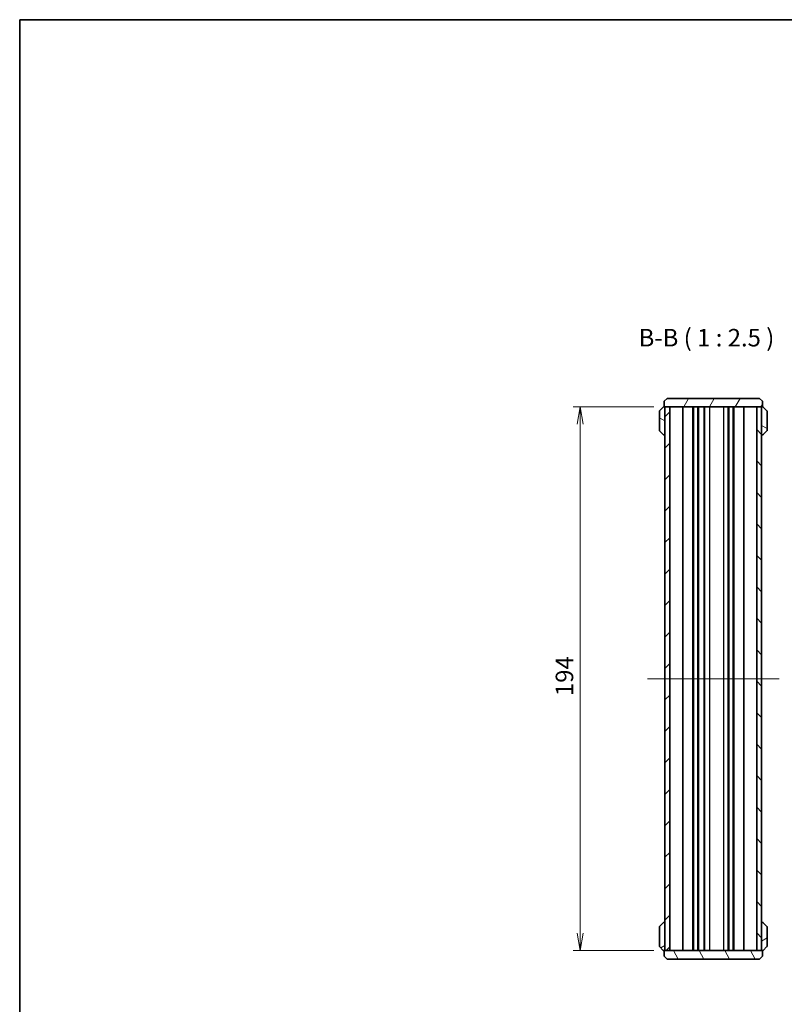
# Model space of a CAD drawing. Units: millimetres. Extents: x 14 to 3172, y 8 to 851.
# Drawn here: x 416 to 688, y 359 to 710 of the extents above; entities that cross this region are included whole.
import ezdxf

# ---------------------------------------------------------------- set-up
doc = ezdxf.new("R2010")
doc.units = ezdxf.units.MM
doc.layers.get('Defpoints').update_dxf_attribs({"lineweight": 25})
for name, color, linetype, lineweight in [('Border (ISO)', 7, 'Continuous', 35), ('Dimension (ISO)', 7, 'Continuous', 18), ('Dimension (ISO) @ 1', 7, 'Continuous', 18), ('Symbol (ISO)', 7, 'Continuous', 18), ('Visible (ISO)', 7, 'Continuous', 35), ('Visible Narrow (ISO)', 7, 'Continuous', 25)]:
    doc.layers.add(name, color=color, linetype=linetype, lineweight=lineweight)
doc.layers.add('Centerline (ISO)', color=7, linetype='Continuous', lineweight=18, true_color=0x80ffff)
doc.layers.add('Hatch (ISO)', color=1, linetype='Continuous', lineweight=18, true_color=0xff0000)
doc.styles.add('Note Text (TK)', font='MS PGothic.ttf')
doc.dimstyles.new('Default - Method 1b (TK)', dxfattribs={"dimtxt": 2.5, "dimasz": 2.5, "dimexe": 1, "dimexo": 1.5, "dimgap": 1, "dimtad": 1, "dimrnd": 1e-08, "dimdsep": 46, "dimtxsty": 'Note Text (TK)', "dimblk": 'OPEN', "dimcen": 0.09, "dimdle": 5, "dimclrd": 100, "dimclre": 100, "dimclrt": 7, "dimadec": 1, "dimazin": 1, "dimtfac": 1, "dimtmove": 0, "dimatfit": 3, "dimldrblk": 'OPEN', "dimfxl": 0, "dimtolj": 1, "dimlwd": -1, "dimlwe": -1, "dimarcsym": 0})
pattern_1 = [(150.0002, (379.25, -12), (-3.96872, -6.87409), [])]
pattern_2 = [(30, (379.25, -12), (-3.96875, 6.87408), [])]

# ---------------------------------------------------------------- blocks, each defined once
blk = doc.blocks.new('図面枠 tk図枠')
at = {"layer": 'Border (ISO)'}
for q in [(405.5, 289), (14.5, 8)]:
    blk.add_line((14.5, 289), q, dxfattribs=at)
blk = doc.blocks.new('_Open')
at = {"color": 0, "linetype": 'ByBlock', "lineweight": -2}
for p, q in [((-1, 0.167), (0, 0)), ((-1, -0.167), (0, 0)), ((0, 0), (-1, 0))]:
    blk.add_line(p, q, dxfattribs=at)
blk = doc.blocks.new('*D40')
at = {"layer": 'Defpoints', "color": 0, "transparency": 16777216}
for p in [(645.54, 572.41), (615.54, 378.41), (645.54, 378.41)]:
    blk.add_point(p, dxfattribs=at)
at = {"layer": 'Dimension (ISO)', "color": 100, "transparency": 16777216}
for p, q in [((641.79, 572.41), (613.04, 572.41)), ((615.54, 566.16), (615.54, 384.66)), ((641.79, 378.41), (613.04, 378.41))]:
    blk.add_line(p, q, dxfattribs=at)
at = {"layer": 'Dimension (ISO)', "color": 100, "transparency": 16777216, "xscale": 6.25, "yscale": 6.25, "zscale": 6.25}
for p, rotation in [((615.54, 572.41), 90), ((615.54, 378.41), 270)]:
    blk.add_blockref('_Open', p, dxfattribs=dict(at, rotation=rotation))
at = {"layer": 'Dimension (ISO)', "color": 7, "transparency": 16777216, "insert": (609.91, 469.21), "char_height": 6.25, "attachment_point": 4, "rotation": 90, "style": 'Note Text (TK)'}
blk.add_mtext('\\A1;194', dxfattribs=at)

msp = doc.modelspace()

# ---------------------------------------------------------------- hatches: boundary and pattern name
at = {"layer": 'Hatch (ISO)'}
h = msp.add_hatch(dxfattribs=at)
h.set_pattern_fill('ANSI31', color=256, scale=63.5, angle=14.999978, style=0)
h.set_pattern_definition([(60, (379.25, -12), (-6.874075, 3.96875), [])])
h.paths.add_polyline_path([(646.538, 575.4117), (645.538, 574.4117), (645.538, 572.4117), (680.538, 572.4117), (680.538, 574.4117), (679.538, 575.4117)])
h = msp.add_hatch(dxfattribs=at)
h.set_pattern_fill('ANSI31', color=256, scale=63.5, angle=105.000246, style=0)
h.set_pattern_definition(pattern_1)
edge = h.paths.add_edge_path()
edge.add_ellipse((645.488, 562.7117), major_axis=(0.3, 0), ratio=1, start_angle=270, end_angle=360)
edge.add_line((645.788, 562.7117), (645.788, 572.1117))
edge.add_ellipse((645.488, 572.1117), major_axis=(0, 0.3), ratio=1, start_angle=270, end_angle=360)
edge.add_line((645.488, 572.4117), (645.4123, 572.4117))
edge.add_ellipse((645.4123, 572.1117), major_axis=(-0.3, 0), ratio=1, start_angle=270, end_angle=315)
edge.add_line((645.2002, 572.3238), (643.8759, 570.9996))
edge.add_ellipse((644.088, 570.7875), major_axis=(-0.2121, -0.2121), ratio=1, start_angle=270, end_angle=315)
edge.add_line((643.788, 570.7875), (643.788, 564.036))
edge.add_ellipse((644.088, 564.036), major_axis=(0, -0.3), ratio=1, start_angle=270, end_angle=315)
edge.add_line((643.8759, 563.8238), (645.2002, 562.4996))
edge.add_ellipse((645.4123, 562.7117), major_axis=(0.2121, -0.2121), ratio=1, start_angle=270, end_angle=315)
edge.add_line((645.4123, 562.4117), (645.488, 562.4117))
h = msp.add_hatch(dxfattribs=at)
h.set_pattern_fill('ANSI31', color=256, scale=63.5, style=0)
h.set_pattern_definition([(45, (379.25, -12), (-5.61266, 5.61266), [])])
h.paths.add_polyline_path([(647.538, 378.4117), (647.538, 572.4117), (645.788, 572.4117), (645.788, 378.4117)])
h = msp.add_hatch(dxfattribs=at)
h.set_pattern_fill('ANSI31', color=256, scale=63.5, angle=90.00021, style=0)
h.set_pattern_definition([(135.0002, (379.25, -12), (-5.61264, -5.61268), [])])
h.paths.add_polyline_path([(678.538, 572.4117), (678.538, 378.4117), (680.288, 378.4117), (680.288, 572.4117)])
h = msp.add_hatch(dxfattribs=at)
h.set_pattern_fill('ANSI31', color=256, scale=63.5, angle=105.000246, style=0)
h.set_pattern_definition(pattern_1)
edge = h.paths.add_edge_path()
edge.add_ellipse((681.988, 570.7875), major_axis=(0, 0.3), ratio=1, start_angle=270, end_angle=315)
edge.add_line((682.2002, 570.9996), (680.8759, 572.3238))
edge.add_ellipse((680.6638, 572.1117), major_axis=(-0.2121, 0.2121), ratio=1, start_angle=270, end_angle=315)
edge.add_line((680.6638, 572.4117), (680.588, 572.4117))
edge.add_ellipse((680.588, 572.1117), major_axis=(-0.3, 0), ratio=1, start_angle=270, end_angle=360)
edge.add_line((680.288, 572.1117), (680.288, 562.7117))
edge.add_ellipse((680.588, 562.7117), major_axis=(0, -0.3), ratio=1, start_angle=270, end_angle=360)
edge.add_line((680.588, 562.4117), (680.6638, 562.4117))
edge.add_ellipse((680.6638, 562.7117), major_axis=(0.3, 0), ratio=1, start_angle=270, end_angle=315)
edge.add_line((680.8759, 562.4996), (682.2002, 563.8238))
edge.add_ellipse((681.988, 564.036), major_axis=(0.2121, 0.2121), ratio=1, start_angle=270, end_angle=315)
edge.add_line((682.288, 564.036), (682.288, 570.7875))
h = msp.add_hatch(dxfattribs=at)
h.set_pattern_fill('ANSI31', color=256, scale=63.5, angle=-14.999978, style=0)
h.set_pattern_definition(pattern_2)
edge = h.paths.add_edge_path()
edge.add_ellipse((644.088, 380.036), major_axis=(0, -0.3), ratio=1, start_angle=270, end_angle=315)
edge.add_line((643.8759, 379.8238), (645.2002, 378.4996))
edge.add_ellipse((645.4123, 378.7117), major_axis=(0.2121, -0.2121), ratio=1, start_angle=270, end_angle=315)
edge.add_line((645.4123, 378.4117), (645.488, 378.4117))
edge.add_ellipse((645.488, 378.7117), major_axis=(0.3, 0), ratio=1, start_angle=270, end_angle=360)
edge.add_line((645.788, 378.7117), (645.788, 388.1117))
edge.add_ellipse((645.488, 388.1117), major_axis=(0, 0.3), ratio=1, start_angle=270, end_angle=360)
edge.add_line((645.488, 388.4117), (645.4123, 388.4117))
edge.add_ellipse((645.4123, 388.1117), major_axis=(-0.3, 0), ratio=1, start_angle=270, end_angle=315)
edge.add_line((645.2002, 388.3238), (643.8759, 386.9996))
edge.add_ellipse((644.088, 386.7875), major_axis=(-0.2121, -0.2121), ratio=1, start_angle=270, end_angle=315)
edge.add_line((643.788, 386.7875), (643.788, 380.036))
h = msp.add_hatch(dxfattribs=at)
h.set_pattern_fill('ANSI31', color=256, scale=63.5, angle=-14.999978, style=0)
h.set_pattern_definition(pattern_2)
edge = h.paths.add_edge_path()
edge.add_ellipse((680.588, 388.1117), major_axis=(-0.3, 0), ratio=1, start_angle=270, end_angle=360)
edge.add_line((680.288, 388.1117), (680.288, 378.7117))
edge.add_ellipse((680.588, 378.7117), major_axis=(0, -0.3), ratio=1, start_angle=270, end_angle=360)
edge.add_line((680.588, 378.4117), (680.6638, 378.4117))
edge.add_ellipse((680.6638, 378.7117), major_axis=(0.3, 0), ratio=1, start_angle=270, end_angle=315)
edge.add_line((680.8759, 378.4996), (682.2002, 379.8238))
edge.add_ellipse((681.988, 380.036), major_axis=(0.2121, 0.2121), ratio=1, start_angle=270, end_angle=315)
edge.add_line((682.288, 380.036), (682.288, 386.7875))
edge.add_ellipse((681.988, 386.7875), major_axis=(0, 0.3), ratio=1, start_angle=270, end_angle=315)
edge.add_line((682.2002, 386.9996), (680.8759, 388.3238))
edge.add_ellipse((680.6638, 388.1117), major_axis=(-0.2121, 0.2121), ratio=1, start_angle=270, end_angle=315)
edge.add_line((680.6638, 388.4117), (680.588, 388.4117))
h = msp.add_hatch(dxfattribs=at)
h.set_pattern_fill('ANSI31', color=256, scale=63.5, angle=75.000175, style=0)
h.set_pattern_definition([(120.0002, (379.25, -12), (-6.87406, -3.96877), [])])
h.paths.add_polyline_path([(679.538, 375.4117), (680.538, 376.4117), (680.538, 378.4117), (645.538, 378.4117), (645.538, 376.4117), (646.538, 375.4117)])

# ---------------------------------------------------------------- linework, layer by layer
at = {"layer": 'Centerline (ISO)', "linetype": 'Continuous'}
msp.add_line((639.538, 475.4117), (686.538, 475.4117), dxfattribs=at)
at = {"layer": 'Visible (ISO)'}
for p, q in [((646.538, 575.4117), (645.538, 574.4117)), ((645.538, 574.4117), (645.538, 572.4117)), ((679.538, 575.4117), (646.538, 575.4117)), ((680.538, 574.4117), (679.538, 575.4117)), ((680.538, 572.4117), (680.538, 574.4117)), ((643.788, 570.7875), (643.788, 564.036)), ((645.2002, 572.3238), (643.8759, 570.9996)), ((645.488, 572.4117), (645.4123, 572.4117)), ((645.538, 572.4117), (645.488, 572.4117)), ((645.538, 572.4117), (680.538, 572.4117)), ((647.538, 572.4117), (645.788, 572.4117)), ((645.788, 572.4117), (645.788, 378.4117)), ((645.788, 562.7117), (645.788, 572.1117)), ((647.538, 378.4117), (647.538, 572.4117)), ((652.1179, 378.4117), (652.1179, 572.4117)), ((655.738, 378.4117), (655.738, 572.4117)), ((655.938, 378.4117), (655.938, 572.4117)), ((657.538, 378.4117), (657.538, 572.4117)), ((657.738, 378.4117), (657.738, 572.4117)), ((659.738, 378.4117), (659.738, 572.4117)), ((659.838, 378.4117), (659.838, 572.4117)), ((668.538, 378.4117), (668.538, 572.4117)), ((670.138, 378.4117), (670.138, 572.4117)), ((670.338, 378.4117), (670.338, 572.4117)), ((673.9582, 378.4117), (673.9582, 572.4117)), ((678.538, 572.4117), (678.538, 378.4117)), ((680.288, 572.4117), (678.538, 572.4117)), ((680.288, 378.4117), (680.288, 572.4117)), ((680.288, 572.1117), (680.288, 562.7117)), ((680.588, 572.4117), (680.538, 572.4117)), ((680.6638, 572.4117), (680.588, 572.4117)), ((682.2002, 570.9996), (680.8759, 572.3238)), ((682.288, 564.036), (682.288, 570.7875)), ((643.8759, 563.8238), (645.2002, 562.4996)), ((645.4123, 562.4117), (645.488, 562.4117)), ((645.488, 562.4117), (645.788, 562.4117)), ((680.288, 562.4117), (680.588, 562.4117)), ((680.588, 562.4117), (680.6638, 562.4117)), ((680.8759, 562.4996), (682.2002, 563.8238)), ((643.788, 386.7875), (643.788, 380.036)), ((645.2002, 388.3238), (643.8759, 386.9996)), ((645.488, 388.4117), (645.4123, 388.4117)), ((645.788, 388.4117), (645.488, 388.4117)), ((645.788, 378.7117), (645.788, 388.1117)), ((680.588, 388.4117), (680.288, 388.4117)), ((680.288, 388.1117), (680.288, 378.7117)), ((680.6638, 388.4117), (680.588, 388.4117)), ((682.2002, 386.9996), (680.8759, 388.3238)), ((682.288, 380.036), (682.288, 386.7875)), ((643.8759, 379.8238), (645.2002, 378.4996)), ((680.8759, 378.4996), (682.2002, 379.8238)), ((645.4123, 378.4117), (645.488, 378.4117)), ((645.488, 378.4117), (645.538, 378.4117)), ((680.538, 378.4117), (645.538, 378.4117)), ((645.538, 378.4117), (645.538, 376.4117)), ((645.538, 376.4117), (646.538, 375.4117)), ((645.788, 378.4117), (647.538, 378.4117)), ((678.538, 378.4117), (680.288, 378.4117)), ((679.538, 375.4117), (680.538, 376.4117)), ((680.538, 376.4117), (680.538, 378.4117)), ((680.538, 378.4117), (680.588, 378.4117)), ((680.588, 378.4117), (680.6638, 378.4117)), ((646.538, 375.4117), (679.538, 375.4117))]:
    msp.add_line(p, q, dxfattribs=at)
for centre, start, end in [((644.088, 570.7875), 135, 180), ((645.4123, 572.1117), 90, 135), ((645.488, 572.1117), 0, 90), ((680.588, 572.1117), 90, 180), ((680.6638, 572.1117), 45, 90), ((681.988, 570.7875), 0, 45), ((644.088, 564.036), 180, 225), ((645.4123, 562.7117), 225, 270), ((645.488, 562.7117), 270, 0), ((680.588, 562.7117), 180, 270), ((680.6638, 562.7117), 270, 315), ((681.988, 564.036), 315, 0), ((644.088, 386.7875), 135, 180), ((645.4123, 388.1117), 90, 135), ((645.488, 388.1117), 0, 90), ((680.588, 388.1117), 90, 180), ((680.6638, 388.1117), 45, 90), ((681.988, 386.7875), 0, 45), ((644.088, 380.036), 180, 225), ((681.988, 380.036), 315, 0), ((645.4123, 378.7117), 225, 270), ((645.488, 378.7117), 270, 0), ((680.588, 378.7117), 180, 270), ((680.6638, 378.7117), 270, 315)]:
    msp.add_arc(centre, 0.3, start, end, dxfattribs=at)
at = {"layer": 'Visible Narrow (ISO)'}
for p, q in [((661.838, 378.4117), (661.838, 572.4117)), ((666.7906, 378.4117), (666.7906, 572.4117)), ((668.2831, 378.4117), (668.2831, 572.4117))]:
    msp.add_line(p, q, dxfattribs=at)

# ---------------------------------------------------------------- block references
at = {"xscale": 2.5, "yscale": 2.5, "zscale": 2.5}
msp.add_blockref('図面枠 tk図枠', (379.25, -12), dxfattribs=at)

# ---------------------------------------------------------------- texts
at = {"layer": 'Symbol (ISO)', "color": 7, "insert": (636.3949, 591.9845), "char_height": 6.25, "attachment_point": 7, "style": 'Note Text (TK)'}
msp.add_mtext('B-B ( 1 : 2.5 )', dxfattribs=at)

# ---------------------------------------------------------------- dimensions: what is measured, and where the dimension line sits
at = {"layer": 'Dimension (ISO) @ 1', "color": 100, "true_color": 0x00ff3f}
dim = msp.add_linear_dim(base=(615.538, 378.4117), p1=(645.538, 572.4117), p2=(645.538, 378.4117), angle=270, dimstyle='Default - Method 1b (TK)', override={"dimscale": 1, "dimtxt": 6.25, "dimasz": 6.25, "dimexe": 2.5, "dimexo": 3.75, "dimgap": 2.5, "dimdec": 2, "dimcen": 0.225, "dimtol": 0, "dimlim": 0, "dimtp": 0, "dimtm": 0, "dimtdec": 2, "dimtix": 0, "dimtofl": 0, "dimtmove": 0, "dimatfit": 1}, dxfattribs=at)
dim.commit()
dim.dimension.update_dxf_attribs({"geometry": '*D40', "text_midpoint": (615.538, 475.4117), "dimtype": 128})

doc.saveas('drawing.dxf')
